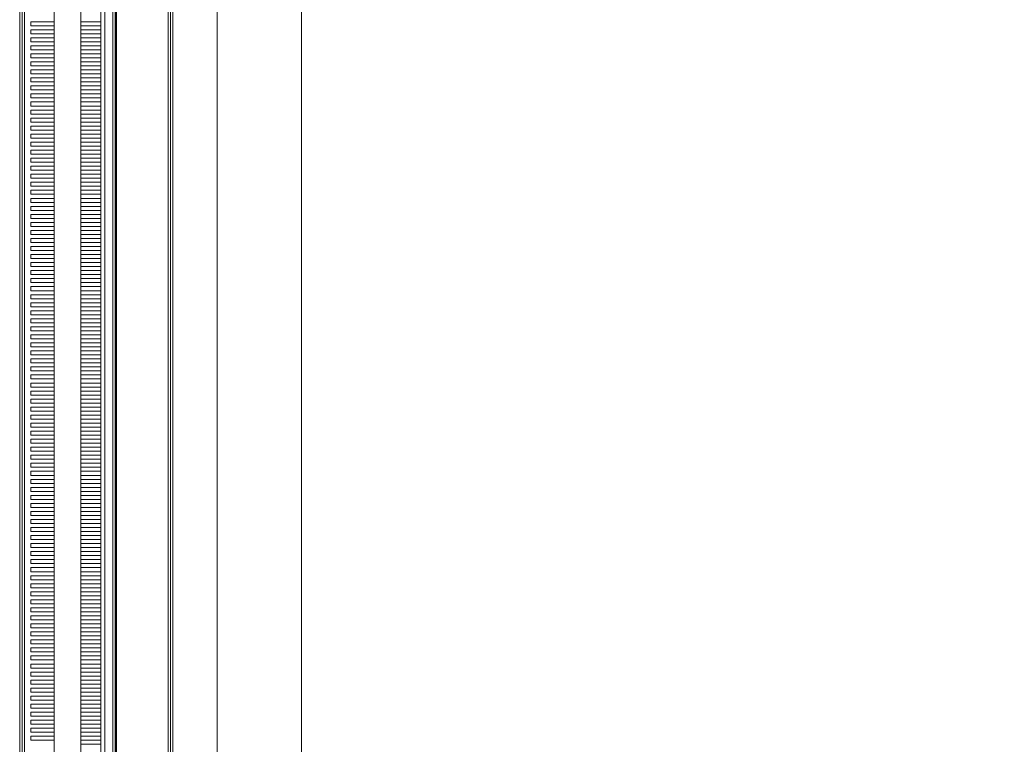
# Model space of a CAD drawing. Units: millimetres. Extents: x 5 to 296, y 3 to 205.
# Drawn here: x 125 to 131, y 155 to 160 of the extents above; entities that cross this region are included whole.
import ezdxf

# ---------------------------------------------------------------- set-up
doc = ezdxf.new("R2010")
doc.units = ezdxf.units.MM
doc.layers.add('COTAS', color=8, linetype='Continuous')
doc.styles.add('SLDTEXTSTYLE0', font='TXT', dxfattribs={"width": 0.7})
doc.dimstyles.new('SLDDIMSTYLE1', dxfattribs={"dimtxt": 2.5, "dimasz": 2, "dimexe": 0, "dimexo": 0.0625, "dimtad": 1, "dimdec": 1, "dimlfac": 20, "dimrnd": 1e-09, "dimzin": 12, "dimdsep": 46, "dimtxsty": 'SLDTEXTSTYLE0', "dimsah": 1, "dimcen": 0.09, "dimadec": 0, "dimazin": 3, "dimtfac": 1, "dimtdec": 1, "dimtofl": 0, "dimtmove": 0, "dimatfit": 3, "dimfxl": 1, "dimfrac": 2, "dimtolj": 1, "dimtzin": 12, "dimarcsym": 0})
doc.dimstyles.new('SLDDIMSTYLE2', dxfattribs={"dimtxt": 2.5, "dimasz": 2, "dimexe": 0, "dimexo": 0.0625, "dimtad": 1, "dimdec": 6, "dimlfac": 20, "dimrnd": 1e-09, "dimzin": 12, "dimdsep": 46, "dimtxsty": 'SLDTEXTSTYLE0', "dimsah": 1, "dimcen": 0.09, "dimadec": 0, "dimazin": 3, "dimtfac": 1, "dimtdec": 1, "dimtofl": 0, "dimtmove": 0, "dimatfit": 3, "dimfxl": 1, "dimfrac": 2, "dimtolj": 1, "dimtzin": 12, "dimarcsym": 0})

# ---------------------------------------------------------------- blocks, each defined once
blk = doc.blocks.new('SW_HATCH_0')
at = {"color": 0, "linetype": 'Continuous', "lineweight": 18}
blk.add_line((-0.5575, 26.3833), (-0.555, 26.3858), dxfattribs=at)
blk = doc.blocks.new('_D_2')
at = {"layer": 'COTAS'}
for p, q in [((127.4869, 183.7522), (143.4869, 183.7522)), ((142.4869, 79.8022), (142.4869, 183.7522)), ((127.4869, 79.8022), (143.4869, 79.8022))]:
    blk.add_line(p, q, dxfattribs=at)
for points in [[(142.4869, 183.7522), (142.1369, 181.7522), (142.8369, 181.7522)], [(142.4869, 79.8022), (142.8369, 81.8022), (142.1369, 81.8022)]]:
    blk.add_solid(points, dxfattribs=at)
at = {"layer": 'COTAS', "insert": (139.2642, 105.7008), "char_height": 2.5, "attachment_point": 1, "rotation": 90, "style": 'SLDTEXTSTYLE0'}
blk.add_mtext('CORTE DO MONTANTE = ALTURA - 21', dxfattribs=at)
blk = doc.blocks.new('_D_3')
at = {"layer": 'COTAS'}
for p, q in [((127.4869, 183.7522), (135.4869, 183.7522)), ((134.4869, 183.7522), (134.4869, 131.7772)), ((126.6594, 131.7772), (135.4869, 131.7772))]:
    blk.add_line(p, q, dxfattribs=at)
for points in [[(134.4869, 183.7522), (134.1369, 181.7522), (134.8369, 181.7522)], [(134.4869, 131.7772), (134.8369, 133.7772), (134.1369, 133.7772)]]:
    blk.add_solid(points, dxfattribs=at)
at = {"layer": 'COTAS', "insert": (131.2642, 148.5911), "char_height": 2.5, "attachment_point": 1, "rotation": 90, "style": 'SLDTEXTSTYLE0'}
blk.add_mtext('MONTANTE/2', dxfattribs=at)

msp = doc.modelspace()

# ---------------------------------------------------------------- linework, layer by layer
at = {"color": 7, "linetype": 'Continuous', "lineweight": 18}
for p, q in [((124.94685862, 183.7521614), (124.94685862, 79.8021614)), ((125.11185862, 183.7521614), (125.11185862, 79.8021614)), ((125.96188232, 183.7521614), (125.96188232, 79.8021614)), ((126.4868814, 183.7521614), (126.4868814, 79.8021614)), ((125.23688232, 183.4671614), (125.23688232, 80.0871614)), ((125.26188232, 183.4671614), (125.26188232, 80.0871614)), ((125.31188232, 183.4671614), (125.31188232, 132.25036531)), ((125.65688232, 182.04216453), (125.65688232, 132.627158)), ((125.67188232, 182.04216453), (125.67188232, 132.627158)), ((125.68688232, 182.04216453), (125.68688232, 132.627158)), ((124.73185867, 181.1521614), (124.73185867, 131.95151936)), ((124.74685867, 181.1521614), (124.74685867, 131.9521614)), ((124.76185867, 181.1521614), (124.76185867, 131.95151536)), ((124.94685862, 159.7146614), (124.80185862, 159.7146614)), ((124.80185862, 159.6896614), (124.80185862, 159.7146614)), ((124.80185862, 159.6896614), (124.94685862, 159.6896614)), ((125.23688231, 159.7146614), (125.11185862, 159.7146614)), ((125.11185862, 159.6896614), (125.23688231, 159.6896614)), ((124.94685862, 159.6646614), (124.80185862, 159.6646614)), ((124.80185862, 159.6396614), (124.80185862, 159.6646614)), ((124.80185862, 159.6396614), (124.94685862, 159.6396614)), ((124.94685862, 159.6146614), (124.80185862, 159.6146614)), ((124.80185862, 159.5896614), (124.80185862, 159.6146614)), ((125.23688231, 159.6646614), (125.11185862, 159.6646614)), ((125.11185862, 159.6396614), (125.23688231, 159.6396614)), ((125.23688231, 159.6146614), (125.11185862, 159.6146614)), ((124.80185862, 159.5896614), (124.94685862, 159.5896614)), ((124.94685862, 159.5646614), (124.80185862, 159.5646614)), ((124.80185862, 159.5396614), (124.80185862, 159.5646614)), ((125.11185862, 159.5896614), (125.23688231, 159.5896614)), ((125.23688231, 159.5646614), (125.11185862, 159.5646614)), ((124.80185862, 159.5396614), (124.94685862, 159.5396614)), ((124.94685862, 159.5146614), (124.80185862, 159.5146614)), ((124.80185862, 159.4896614), (124.80185862, 159.5146614)), ((124.80185862, 159.4896614), (124.94685862, 159.4896614)), ((125.11185862, 159.5396614), (125.23688231, 159.5396614)), ((125.23688231, 159.5146614), (125.11185862, 159.5146614)), ((125.11185862, 159.4896614), (125.23688231, 159.4896614)), ((124.94685862, 159.4646614), (124.80185862, 159.4646614)), ((124.80185862, 159.4396614), (124.80185862, 159.4646614)), ((124.80185862, 159.4396614), (124.94685862, 159.4396614)), ((125.23688231, 159.4646614), (125.11185862, 159.4646614)), ((125.11185862, 159.4396614), (125.23688231, 159.4396614)), ((124.94685862, 159.4146614), (124.80185862, 159.4146614)), ((124.80185862, 159.3896614), (124.80185862, 159.4146614)), ((124.80185862, 159.3896614), (124.94685862, 159.3896614)), ((124.94685862, 159.3646614), (124.80185862, 159.3646614)), ((124.80185862, 159.3396614), (124.80185862, 159.3646614)), ((125.23688231, 159.4146614), (125.11185862, 159.4146614)), ((125.11185862, 159.3896614), (125.23688231, 159.3896614)), ((125.23688231, 159.3646614), (125.11185862, 159.3646614)), ((124.80185862, 159.3396614), (124.94685862, 159.3396614)), ((124.94685862, 159.3146614), (124.80185862, 159.3146614)), ((124.80185862, 159.2896614), (124.80185862, 159.3146614)), ((125.11185862, 159.3396614), (125.23688231, 159.3396614)), ((125.23688231, 159.3146614), (125.11185862, 159.3146614)), ((124.80185862, 159.2896614), (124.94685862, 159.2896614)), ((124.94685862, 159.2646614), (124.80185862, 159.2646614)), ((124.80185862, 159.2396614), (124.80185862, 159.2646614)), ((124.80185862, 159.2396614), (124.94685862, 159.2396614)), ((125.11185862, 159.2896614), (125.23688231, 159.2896614)), ((125.23688231, 159.2646614), (125.11185862, 159.2646614)), ((125.11185862, 159.2396614), (125.23688231, 159.2396614)), ((124.94685862, 159.2146614), (124.80185862, 159.2146614)), ((124.80185862, 159.1896614), (124.80185862, 159.2146614)), ((124.80185862, 159.1896614), (124.94685862, 159.1896614)), ((125.23688231, 159.2146614), (125.11185862, 159.2146614)), ((125.11185862, 159.1896614), (125.23688231, 159.1896614)), ((124.94685862, 159.1646614), (124.80185862, 159.1646614)), ((124.80185862, 159.1396614), (124.80185862, 159.1646614)), ((124.80185862, 159.1396614), (124.94685862, 159.1396614)), ((125.23688231, 159.1646614), (125.11185862, 159.1646614)), ((125.11185862, 159.1396614), (125.23688231, 159.1396614)), ((124.94685862, 159.1146614), (124.80185862, 159.1146614)), ((124.80185862, 159.0896614), (124.80185862, 159.1146614)), ((124.80185862, 159.0896614), (124.94685862, 159.0896614)), ((124.94685862, 159.0646614), (124.80185862, 159.0646614)), ((124.80185862, 159.0396614), (124.80185862, 159.0646614)), ((125.23688231, 159.1146614), (125.11185862, 159.1146614)), ((125.11185862, 159.0896614), (125.23688231, 159.0896614)), ((125.23688231, 159.0646614), (125.11185862, 159.0646614)), ((124.80185862, 159.0396614), (124.94685862, 159.0396614)), ((124.94685862, 159.0146614), (124.80185862, 159.0146614)), ((124.80185862, 158.9896614), (124.80185862, 159.0146614)), ((125.11185862, 159.0396614), (125.23688231, 159.0396614)), ((125.23688231, 159.0146614), (125.11185862, 159.0146614)), ((124.80185862, 158.9896614), (124.94685862, 158.9896614)), ((124.94685862, 158.9646614), (124.80185862, 158.9646614)), ((124.80185862, 158.9396614), (124.80185862, 158.9646614)), ((124.80185862, 158.9396614), (124.94685862, 158.9396614)), ((125.11185862, 158.9896614), (125.23688231, 158.9896614)), ((125.23688231, 158.9646614), (125.11185862, 158.9646614)), ((125.11185862, 158.9396614), (125.23688231, 158.9396614)), ((124.94685862, 158.9146614), (124.80185862, 158.9146614)), ((124.80185862, 158.8896614), (124.80185862, 158.9146614)), ((124.80185862, 158.8896614), (124.94685862, 158.8896614)), ((125.23688231, 158.9146614), (125.11185862, 158.9146614)), ((125.11185862, 158.8896614), (125.23688231, 158.8896614)), ((124.94685862, 158.8646614), (124.80185862, 158.8646614)), ((124.80185862, 158.8396614), (124.80185862, 158.8646614)), ((124.80185862, 158.8396614), (124.94685862, 158.8396614)), ((124.94685862, 158.8146614), (124.80185862, 158.8146614)), ((124.80185862, 158.7896614), (124.80185862, 158.8146614)), ((125.23688231, 158.8646614), (125.11185862, 158.8646614)), ((125.11185862, 158.8396614), (125.23688231, 158.8396614)), ((125.23688231, 158.8146614), (125.11185862, 158.8146614)), ((124.80185862, 158.7896614), (124.94685862, 158.7896614)), ((124.94685862, 158.7646614), (124.80185862, 158.7646614)), ((124.80185862, 158.7396614), (124.80185862, 158.7646614)), ((125.11185862, 158.7896614), (125.23688231, 158.7896614)), ((125.23688231, 158.7646614), (125.11185862, 158.7646614)), ((124.80185862, 158.7396614), (124.94685862, 158.7396614)), ((124.94685862, 158.7146614), (124.80185862, 158.7146614)), ((124.80185862, 158.6896614), (124.80185862, 158.7146614)), ((124.80185862, 158.6896614), (124.94685862, 158.6896614)), ((125.11185862, 158.7396614), (125.23688231, 158.7396614)), ((125.23688231, 158.7146614), (125.11185862, 158.7146614)), ((125.11185862, 158.6896614), (125.23688231, 158.6896614)), ((124.94685862, 158.6646614), (124.80185862, 158.6646614)), ((124.80185862, 158.6396614), (124.80185862, 158.6646614)), ((124.80185862, 158.6396614), (124.94685862, 158.6396614)), ((125.23688231, 158.6646614), (125.11185862, 158.6646614)), ((125.11185862, 158.6396614), (125.23688231, 158.6396614)), ((124.94685862, 158.6146614), (124.80185862, 158.6146614)), ((124.80185862, 158.5896614), (124.80185862, 158.6146614)), ((124.80185862, 158.5896614), (124.94685862, 158.5896614)), ((124.94685862, 158.5646614), (124.80185862, 158.5646614)), ((124.80185862, 158.5396614), (124.80185862, 158.5646614)), ((125.23688231, 158.6146614), (125.11185862, 158.6146614)), ((125.11185862, 158.5896614), (125.23688231, 158.5896614)), ((125.23688231, 158.5646614), (125.11185862, 158.5646614)), ((124.80185862, 158.5396614), (124.94685862, 158.5396614)), ((124.94685862, 158.5146614), (124.80185862, 158.5146614)), ((124.80185862, 158.4896614), (124.80185862, 158.5146614)), ((125.11185862, 158.5396614), (125.23688231, 158.5396614)), ((125.23688231, 158.5146614), (125.11185862, 158.5146614)), ((124.80185862, 158.4896614), (124.94685862, 158.4896614)), ((124.94685862, 158.4646614), (124.80185862, 158.4646614)), ((124.80185862, 158.4396614), (124.80185862, 158.4646614)), ((125.11185862, 158.4896614), (125.23688231, 158.4896614)), ((125.23688231, 158.4646614), (125.11185862, 158.4646614)), ((124.80185862, 158.4396614), (124.94685862, 158.4396614)), ((124.94685862, 158.4146614), (124.80185862, 158.4146614)), ((124.80185862, 158.3896614), (124.80185862, 158.4146614)), ((124.80185862, 158.3896614), (124.94685862, 158.3896614)), ((125.11185862, 158.4396614), (125.23688231, 158.4396614)), ((125.23688231, 158.4146614), (125.11185862, 158.4146614)), ((125.11185862, 158.3896614), (125.23688231, 158.3896614)), ((124.94685862, 158.3646614), (124.80185862, 158.3646614)), ((124.80185862, 158.3396614), (124.80185862, 158.3646614)), ((124.80185862, 158.3396614), (124.94685862, 158.3396614)), ((125.23688231, 158.3646614), (125.11185862, 158.3646614)), ((125.11185862, 158.3396614), (125.23688231, 158.3396614)), ((124.94685862, 158.3146614), (124.80185862, 158.3146614)), ((124.80185862, 158.2896614), (124.80185862, 158.3146614)), ((124.80185862, 158.2896614), (124.94685862, 158.2896614)), ((124.94685862, 158.2646614), (124.80185862, 158.2646614)), ((124.80185862, 158.2396614), (124.80185862, 158.2646614)), ((125.23688231, 158.3146614), (125.11185862, 158.3146614)), ((125.11185862, 158.2896614), (125.23688231, 158.2896614)), ((125.23688231, 158.2646614), (125.11185862, 158.2646614)), ((124.80185862, 158.2396614), (124.94685862, 158.2396614)), ((124.94685862, 158.2146614), (124.80185862, 158.2146614)), ((124.80185862, 158.1896614), (124.80185862, 158.2146614)), ((125.11185862, 158.2396614), (125.23688231, 158.2396614)), ((125.23688231, 158.2146614), (125.11185862, 158.2146614)), ((124.80185862, 158.1896614), (124.94685862, 158.1896614)), ((124.94685862, 158.1646614), (124.80185862, 158.1646614)), ((124.80185862, 158.1396614), (124.80185862, 158.1646614)), ((124.80185862, 158.1396614), (124.94685862, 158.1396614)), ((125.11185862, 158.1896614), (125.23688231, 158.1896614)), ((125.23688231, 158.1646614), (125.11185862, 158.1646614)), ((125.11185862, 158.1396614), (125.23688231, 158.1396614)), ((124.94685862, 158.1146614), (124.80185862, 158.1146614)), ((124.80185862, 158.0896614), (124.80185862, 158.1146614)), ((124.80185862, 158.0896614), (124.94685862, 158.0896614)), ((125.23688231, 158.1146614), (125.11185862, 158.1146614)), ((125.11185862, 158.0896614), (125.23688231, 158.0896614)), ((124.94685862, 158.0646614), (124.80185862, 158.0646614)), ((124.80185862, 158.0396614), (124.80185862, 158.0646614)), ((124.80185862, 158.0396614), (124.94685862, 158.0396614)), ((124.94685862, 158.0146614), (124.80185862, 158.0146614)), ((124.80185862, 157.9896614), (124.80185862, 158.0146614)), ((125.23688231, 158.0646614), (125.11185862, 158.0646614)), ((125.11185862, 158.0396614), (125.23688231, 158.0396614)), ((125.23688231, 158.0146614), (125.11185862, 158.0146614)), ((124.80185862, 157.9896614), (124.94685862, 157.9896614)), ((124.94685862, 157.9646614), (124.80185862, 157.9646614)), ((124.80185862, 157.9396614), (124.80185862, 157.9646614)), ((125.11185862, 157.9896614), (125.23688231, 157.9896614)), ((125.23688231, 157.9646614), (125.11185862, 157.9646614)), ((124.80185862, 157.9396614), (124.94685862, 157.9396614)), ((124.94685862, 157.9146614), (124.80185862, 157.9146614)), ((124.80185862, 157.8896614), (124.80185862, 157.9146614)), ((124.80185862, 157.8896614), (124.94685862, 157.8896614)), ((125.11185862, 157.9396614), (125.23688231, 157.9396614)), ((125.23688231, 157.9146614), (125.11185862, 157.9146614)), ((125.11185862, 157.8896614), (125.23688231, 157.8896614)), ((124.94685862, 157.8646614), (124.80185862, 157.8646614)), ((124.80185862, 157.8396614), (124.80185862, 157.8646614)), ((124.80185862, 157.8396614), (124.94685862, 157.8396614)), ((125.23688231, 157.8646614), (125.11185862, 157.8646614)), ((125.11185862, 157.8396614), (125.23688231, 157.8396614)), ((124.94685862, 157.8146614), (124.80185862, 157.8146614)), ((124.80185862, 157.7896614), (124.80185862, 157.8146614)), ((124.80185862, 157.7896614), (124.94685862, 157.7896614)), ((125.23688231, 157.8146614), (125.11185862, 157.8146614)), ((125.11185862, 157.7896614), (125.23688231, 157.7896614)), ((124.94685862, 157.7646614), (124.80185862, 157.7646614)), ((124.80185862, 157.7396614), (124.80185862, 157.7646614)), ((124.80185862, 157.7396614), (124.94685862, 157.7396614)), ((124.94685862, 157.7146614), (124.80185862, 157.7146614)), ((124.80185862, 157.6896614), (124.80185862, 157.7146614)), ((125.23688231, 157.7646614), (125.11185862, 157.7646614)), ((125.11185862, 157.7396614), (125.23688231, 157.7396614)), ((125.23688231, 157.7146614), (125.11185862, 157.7146614)), ((124.80185862, 157.6896614), (124.94685862, 157.6896614)), ((124.94685862, 157.6646614), (124.80185862, 157.6646614)), ((124.80185862, 157.6396614), (124.80185862, 157.6646614)), ((125.11185862, 157.6896614), (125.23688231, 157.6896614)), ((125.23688231, 157.6646614), (125.11185862, 157.6646614)), ((124.80185862, 157.6396614), (124.94685862, 157.6396614)), ((124.94685862, 157.6146614), (124.80185862, 157.6146614)), ((124.80185862, 157.5896614), (124.80185862, 157.6146614)), ((124.80185862, 157.5896614), (124.94685862, 157.5896614)), ((125.11185862, 157.6396614), (125.23688231, 157.6396614)), ((125.23688231, 157.6146614), (125.11185862, 157.6146614)), ((125.11185862, 157.5896614), (125.23688231, 157.5896614)), ((124.94685862, 157.5646614), (124.80185862, 157.5646614)), ((124.80185862, 157.5396614), (124.80185862, 157.5646614)), ((124.80185862, 157.5396614), (124.94685862, 157.5396614)), ((125.23688231, 157.5646614), (125.11185862, 157.5646614)), ((125.11185862, 157.5396614), (125.23688231, 157.5396614)), ((124.94685862, 157.5146614), (124.80185862, 157.5146614)), ((124.80185862, 157.4896614), (124.80185862, 157.5146614)), ((124.80185862, 157.4896614), (124.94685862, 157.4896614)), ((124.94685862, 157.4646614), (124.80185862, 157.4646614)), ((124.80185862, 157.4396614), (124.80185862, 157.4646614)), ((125.23688231, 157.5146614), (125.11185862, 157.5146614)), ((125.11185862, 157.4896614), (125.23688231, 157.4896614)), ((125.23688231, 157.4646614), (125.11185862, 157.4646614)), ((124.80185862, 157.4396614), (124.94685862, 157.4396614)), ((124.94685862, 157.4146614), (124.80185862, 157.4146614)), ((124.80185862, 157.3896614), (124.80185862, 157.4146614)), ((125.11185862, 157.4396614), (125.23688231, 157.4396614)), ((125.23688231, 157.4146614), (125.11185862, 157.4146614)), ((124.80185862, 157.3896614), (124.94685862, 157.3896614)), ((124.94685862, 157.3646614), (124.80185862, 157.3646614)), ((124.80185862, 157.3396614), (124.80185862, 157.3646614)), ((124.80185862, 157.3396614), (124.94685862, 157.3396614)), ((125.11185862, 157.3896614), (125.23688231, 157.3896614)), ((125.23688231, 157.3646614), (125.11185862, 157.3646614)), ((125.11185862, 157.3396614), (125.23688231, 157.3396614)), ((124.94685862, 157.3146614), (124.80185862, 157.3146614)), ((124.80185862, 157.2896614), (124.80185862, 157.3146614)), ((124.80185862, 157.2896614), (124.94685862, 157.2896614)), ((125.23688231, 157.3146614), (125.11185862, 157.3146614)), ((125.11185862, 157.2896614), (125.23688231, 157.2896614)), ((124.94685862, 157.2646614), (124.80185862, 157.2646614)), ((124.80185862, 157.2396614), (124.80185862, 157.2646614)), ((124.80185862, 157.2396614), (124.94685862, 157.2396614)), ((124.94685862, 157.2146614), (124.80185862, 157.2146614)), ((124.80185862, 157.1896614), (124.80185862, 157.2146614)), ((125.23688231, 157.2646614), (125.11185862, 157.2646614)), ((125.11185862, 157.2396614), (125.23688231, 157.2396614)), ((125.23688231, 157.2146614), (125.11185862, 157.2146614)), ((124.80185862, 157.1896614), (124.94685862, 157.1896614)), ((124.94685862, 157.1646614), (124.80185862, 157.1646614)), ((124.80185862, 157.1396614), (124.80185862, 157.1646614)), ((125.11185862, 157.1896614), (125.23688231, 157.1896614)), ((125.23688231, 157.1646614), (125.11185862, 157.1646614)), ((124.80185862, 157.1396614), (124.94685862, 157.1396614)), ((124.94685862, 157.1146614), (124.80185862, 157.1146614)), ((124.80185862, 157.0896614), (124.80185862, 157.1146614)), ((125.11185862, 157.1396614), (125.23688231, 157.1396614)), ((125.23688231, 157.1146614), (125.11185862, 157.1146614)), ((124.80185862, 157.0896614), (124.94685862, 157.0896614)), ((124.94685862, 157.0646614), (124.80185862, 157.0646614)), ((124.80185862, 157.0396614), (124.80185862, 157.0646614)), ((124.80185862, 157.0396614), (124.94685862, 157.0396614)), ((125.11185862, 157.0896614), (125.23688231, 157.0896614)), ((125.23688231, 157.0646614), (125.11185862, 157.0646614)), ((125.11185862, 157.0396614), (125.23688231, 157.0396614)), ((124.94685862, 157.0146614), (124.80185862, 157.0146614)), ((124.80185862, 156.9896614), (124.80185862, 157.0146614)), ((124.80185862, 156.9896614), (124.94685862, 156.9896614)), ((125.23688231, 157.0146614), (125.11185862, 157.0146614)), ((125.11185862, 156.9896614), (125.23688231, 156.9896614)), ((124.94685862, 156.9646614), (124.80185862, 156.9646614)), ((124.80185862, 156.9396614), (124.80185862, 156.9646614)), ((124.80185862, 156.9396614), (124.94685862, 156.9396614)), ((124.94685862, 156.9146614), (124.80185862, 156.9146614)), ((124.80185862, 156.8896614), (124.80185862, 156.9146614)), ((125.23688231, 156.9646614), (125.11185862, 156.9646614)), ((125.11185862, 156.9396614), (125.23688231, 156.9396614)), ((125.23688231, 156.9146614), (125.11185862, 156.9146614)), ((124.80185862, 156.8896614), (124.94685862, 156.8896614)), ((124.94685862, 156.8646614), (124.80185862, 156.8646614)), ((124.80185862, 156.8396614), (124.80185862, 156.8646614)), ((125.11185862, 156.8896614), (125.23688231, 156.8896614)), ((125.23688231, 156.8646614), (125.11185862, 156.8646614)), ((124.80185862, 156.8396614), (124.94685862, 156.8396614)), ((124.94685862, 156.8146614), (124.80185862, 156.8146614)), ((124.80185862, 156.7896614), (124.80185862, 156.8146614)), ((124.80185862, 156.7896614), (124.94685862, 156.7896614)), ((125.11185862, 156.8396614), (125.23688231, 156.8396614)), ((125.23688231, 156.8146614), (125.11185862, 156.8146614)), ((125.11185862, 156.7896614), (125.23688231, 156.7896614)), ((124.94685862, 156.7646614), (124.80185862, 156.7646614)), ((124.80185862, 156.7396614), (124.80185862, 156.7646614)), ((124.80185862, 156.7396614), (124.94685862, 156.7396614)), ((125.23688231, 156.7646614), (125.11185862, 156.7646614)), ((125.11185862, 156.7396614), (125.23688231, 156.7396614)), ((124.94685862, 156.7146614), (124.80185862, 156.7146614)), ((124.80185862, 156.6896614), (124.80185862, 156.7146614)), ((124.80185862, 156.6896614), (124.94685862, 156.6896614)), ((124.94685862, 156.6646614), (124.80185862, 156.6646614)), ((124.80185862, 156.6396614), (124.80185862, 156.6646614)), ((125.23688231, 156.7146614), (125.11185862, 156.7146614)), ((125.11185862, 156.6896614), (125.23688231, 156.6896614)), ((125.23688231, 156.6646614), (125.11185862, 156.6646614)), ((124.80185862, 156.6396614), (124.94685862, 156.6396614)), ((124.94685862, 156.6146614), (124.80185862, 156.6146614)), ((124.80185862, 156.5896614), (124.80185862, 156.6146614)), ((125.11185862, 156.6396614), (125.23688231, 156.6396614)), ((125.23688231, 156.6146614), (125.11185862, 156.6146614)), ((124.80185862, 156.5896614), (124.94685862, 156.5896614)), ((124.94685862, 156.5646614), (124.80185862, 156.5646614)), ((124.80185862, 156.5396614), (124.80185862, 156.5646614)), ((124.80185862, 156.5396614), (124.94685862, 156.5396614)), ((125.11185862, 156.5896614), (125.23688231, 156.5896614)), ((125.23688231, 156.5646614), (125.11185862, 156.5646614)), ((125.11185862, 156.5396614), (125.23688231, 156.5396614)), ((124.94685862, 156.5146614), (124.80185862, 156.5146614)), ((124.80185862, 156.4896614), (124.80185862, 156.5146614)), ((124.80185862, 156.4896614), (124.94685862, 156.4896614)), ((125.23688231, 156.5146614), (125.11185862, 156.5146614)), ((125.11185862, 156.4896614), (125.23688231, 156.4896614)), ((124.94685862, 156.4646614), (124.80185862, 156.4646614)), ((124.80185862, 156.4396614), (124.80185862, 156.4646614)), ((124.80185862, 156.4396614), (124.94685862, 156.4396614)), ((125.23688231, 156.4646614), (125.11185862, 156.4646614)), ((125.11185862, 156.4396614), (125.23688231, 156.4396614)), ((124.94685862, 156.4146614), (124.80185862, 156.4146614)), ((124.80185862, 156.3896614), (124.80185862, 156.4146614)), ((124.80185862, 156.3896614), (124.94685862, 156.3896614)), ((124.94685862, 156.3646614), (124.80185862, 156.3646614)), ((124.80185862, 156.3396614), (124.80185862, 156.3646614)), ((125.23688231, 156.4146614), (125.11185862, 156.4146614)), ((125.11185862, 156.3896614), (125.23688231, 156.3896614)), ((125.23688231, 156.3646614), (125.11185862, 156.3646614)), ((124.80185862, 156.3396614), (124.94685862, 156.3396614)), ((124.94685862, 156.3146614), (124.80185862, 156.3146614)), ((124.80185862, 156.2896614), (124.80185862, 156.3146614)), ((125.11185862, 156.3396614), (125.23688231, 156.3396614)), ((125.23688231, 156.3146614), (125.11185862, 156.3146614)), ((124.80185862, 156.2896614), (124.94685862, 156.2896614)), ((124.94685862, 156.2646614), (124.80185862, 156.2646614)), ((124.80185862, 156.2396614), (124.80185862, 156.2646614)), ((124.80185862, 156.2396614), (124.94685862, 156.2396614)), ((125.11185862, 156.2896614), (125.23688231, 156.2896614)), ((125.23688231, 156.2646614), (125.11185862, 156.2646614)), ((125.11185862, 156.2396614), (125.23688231, 156.2396614)), ((124.94685862, 156.2146614), (124.80185862, 156.2146614)), ((124.80185862, 156.1896614), (124.80185862, 156.2146614)), ((124.80185862, 156.1896614), (124.94685862, 156.1896614)), ((125.23688231, 156.2146614), (125.11185862, 156.2146614)), ((125.11185862, 156.1896614), (125.23688231, 156.1896614)), ((124.94685862, 156.1646614), (124.80185862, 156.1646614)), ((124.80185862, 156.1396614), (124.80185862, 156.1646614)), ((124.80185862, 156.1396614), (124.94685862, 156.1396614)), ((124.94685862, 156.1146614), (124.80185862, 156.1146614)), ((124.80185862, 156.0896614), (124.80185862, 156.1146614)), ((125.23688231, 156.1646614), (125.11185862, 156.1646614)), ((125.11185862, 156.1396614), (125.23688231, 156.1396614)), ((125.23688231, 156.1146614), (125.11185862, 156.1146614)), ((124.80185862, 156.0896614), (124.94685862, 156.0896614)), ((124.94685862, 156.0646614), (124.80185862, 156.0646614)), ((124.80185862, 156.0396614), (124.80185862, 156.0646614)), ((125.11185862, 156.0896614), (125.23688231, 156.0896614)), ((125.23688231, 156.0646614), (125.11185862, 156.0646614)), ((124.80185862, 156.0396614), (124.94685862, 156.0396614)), ((124.94685862, 156.0146614), (124.80185862, 156.0146614)), ((124.80185862, 155.9896614), (124.80185862, 156.0146614)), ((124.80185862, 155.9896614), (124.94685862, 155.9896614)), ((125.11185862, 156.0396614), (125.23688231, 156.0396614)), ((125.23688231, 156.0146614), (125.11185862, 156.0146614)), ((125.11185862, 155.9896614), (125.23688231, 155.9896614)), ((124.94685862, 155.9646614), (124.80185862, 155.9646614)), ((124.80185862, 155.9396614), (124.80185862, 155.9646614)), ((124.80185862, 155.9396614), (124.94685862, 155.9396614)), ((125.23688231, 155.9646614), (125.11185862, 155.9646614)), ((125.11185862, 155.9396614), (125.23688231, 155.9396614)), ((124.94685862, 155.9146614), (124.80185862, 155.9146614)), ((124.80185862, 155.8896614), (124.80185862, 155.9146614)), ((124.80185862, 155.8896614), (124.94685862, 155.8896614)), ((124.94685862, 155.8646614), (124.80185862, 155.8646614)), ((124.80185862, 155.8396614), (124.80185862, 155.8646614)), ((125.23688231, 155.9146614), (125.11185862, 155.9146614)), ((125.11185862, 155.8896614), (125.23688231, 155.8896614)), ((125.23688231, 155.8646614), (125.11185862, 155.8646614)), ((124.80185862, 155.8396614), (124.94685862, 155.8396614)), ((124.94685862, 155.8146614), (124.80185862, 155.8146614)), ((124.80185862, 155.7896614), (124.80185862, 155.8146614)), ((125.11185862, 155.8396614), (125.23688231, 155.8396614)), ((125.23688231, 155.8146614), (125.11185862, 155.8146614)), ((124.80185862, 155.7896614), (124.94685862, 155.7896614)), ((124.94685862, 155.7646614), (124.80185862, 155.7646614)), ((124.80185862, 155.7396614), (124.80185862, 155.7646614)), ((125.11185862, 155.7896614), (125.23688231, 155.7896614)), ((125.23688231, 155.7646614), (125.11185862, 155.7646614)), ((124.80185862, 155.7396614), (124.94685862, 155.7396614)), ((124.94685862, 155.7146614), (124.80185862, 155.7146614)), ((124.80185862, 155.6896614), (124.80185862, 155.7146614)), ((124.80185862, 155.6896614), (124.94685862, 155.6896614)), ((125.11185862, 155.7396614), (125.23688231, 155.7396614)), ((125.23688231, 155.7146614), (125.11185862, 155.7146614)), ((125.11185862, 155.6896614), (125.23688231, 155.6896614)), ((124.94685862, 155.6646614), (124.80185862, 155.6646614)), ((124.80185862, 155.6396614), (124.80185862, 155.6646614)), ((124.80185862, 155.6396614), (124.94685862, 155.6396614)), ((125.23688231, 155.6646614), (125.11185862, 155.6646614)), ((125.11185862, 155.6396614), (125.23688231, 155.6396614)), ((124.94685862, 155.6146614), (124.80185862, 155.6146614)), ((124.80185862, 155.5896614), (124.80185862, 155.6146614)), ((124.80185862, 155.5896614), (124.94685862, 155.5896614)), ((124.94685862, 155.5646614), (124.80185862, 155.5646614)), ((124.80185862, 155.5396614), (124.80185862, 155.5646614)), ((125.23688231, 155.6146614), (125.11185862, 155.6146614)), ((125.11185862, 155.5896614), (125.23688231, 155.5896614)), ((125.23688231, 155.5646614), (125.11185862, 155.5646614)), ((124.80185862, 155.5396614), (124.94685862, 155.5396614)), ((124.94685862, 155.5146614), (124.80185862, 155.5146614)), ((124.80185862, 155.4896614), (124.80185862, 155.5146614)), ((125.11185862, 155.5396614), (125.23688231, 155.5396614)), ((125.23688231, 155.5146614), (125.11185862, 155.5146614)), ((124.80185862, 155.4896614), (124.94685862, 155.4896614)), ((124.94685862, 155.4646614), (124.80185862, 155.4646614)), ((124.80185862, 155.4396614), (124.80185862, 155.4646614)), ((124.80185862, 155.4396614), (124.94685862, 155.4396614)), ((125.11185862, 155.4896614), (125.23688231, 155.4896614)), ((125.23688231, 155.4646614), (125.11185862, 155.4646614)), ((125.11185862, 155.4396614), (125.23688231, 155.4396614)), ((124.94685862, 155.4146614), (124.80185862, 155.4146614)), ((124.80185862, 155.3896614), (124.80185862, 155.4146614)), ((124.80185862, 155.3896614), (124.94685862, 155.3896614)), ((125.23688231, 155.4146614), (125.11185862, 155.4146614)), ((125.11185862, 155.3896614), (125.23688231, 155.3896614)), ((124.94685862, 155.3646614), (124.80185862, 155.3646614)), ((124.80185862, 155.3396614), (124.80185862, 155.3646614)), ((124.80185862, 155.3396614), (124.94685862, 155.3396614)), ((124.94685862, 155.3146614), (124.80185862, 155.3146614)), ((124.80185862, 155.2896614), (124.80185862, 155.3146614)), ((125.23688231, 155.3646614), (125.11185862, 155.3646614)), ((125.11185862, 155.3396614), (125.23688231, 155.3396614)), ((125.23688231, 155.3146614), (125.11185862, 155.3146614)), ((124.80185862, 155.2896614), (124.94685862, 155.2896614)), ((124.94685862, 155.2646614), (124.80185862, 155.2646614)), ((124.80185862, 155.2396614), (124.80185862, 155.2646614)), ((125.11185862, 155.2896614), (125.23688231, 155.2896614)), ((125.23688231, 155.2646614), (125.11185862, 155.2646614)), ((124.80185862, 155.2396614), (124.94685862, 155.2396614)), ((125.11185862, 155.2396614), (125.23688231, 155.2396614)), ((125.23688231, 155.2146614), (125.11185862, 155.2146614))]:
    msp.add_line(p, q, dxfattribs=at)
at = {"color": 7, "linetype": 'Continuous', "lineweight": 35}
for p, q in [((125.3293824, 132.58466127), (125.3293824, 182.08466127)), ((125.3318824, 132.58466127), (125.3318824, 182.08466127))]:
    msp.add_line(p, q, dxfattribs=at)

# ---------------------------------------------------------------- block references
at = {"color": 7, "linetype": 'Continuous', "lineweight": 18}
msp.add_blockref('SW_HATCH_0', (125.88688224, 132.44466542), dxfattribs=at)

# ---------------------------------------------------------------- dimensions: what is measured, and where the dimension line sits
at = {"layer": 'COTAS'}
for base, p1, p2, dimstyle, picture, middle in [((134.4868813962, 131.7771626924), (126.4868813962, 183.7521614029), (125.6593822268, 131.7771626924), 'SLDDIMSTYLE2', '_D_3', (134.4868813962, 157.7646620477)), ((142.48688139, 183.7521614), (126.4868814, 79.8021614), (126.4868814, 183.7521614), 'SLDDIMSTYLE1', '_D_2', (142.48688139, 131.7771614))]:
    dim = msp.add_linear_dim(base=base, p1=p1, p2=p2, angle=90, dimstyle=dimstyle, dxfattribs=at)
    dim.commit()
    dim.dimension.update_dxf_attribs({"geometry": picture, "text_midpoint": middle, "dimtype": 160})

doc.saveas('drawing.dxf')
